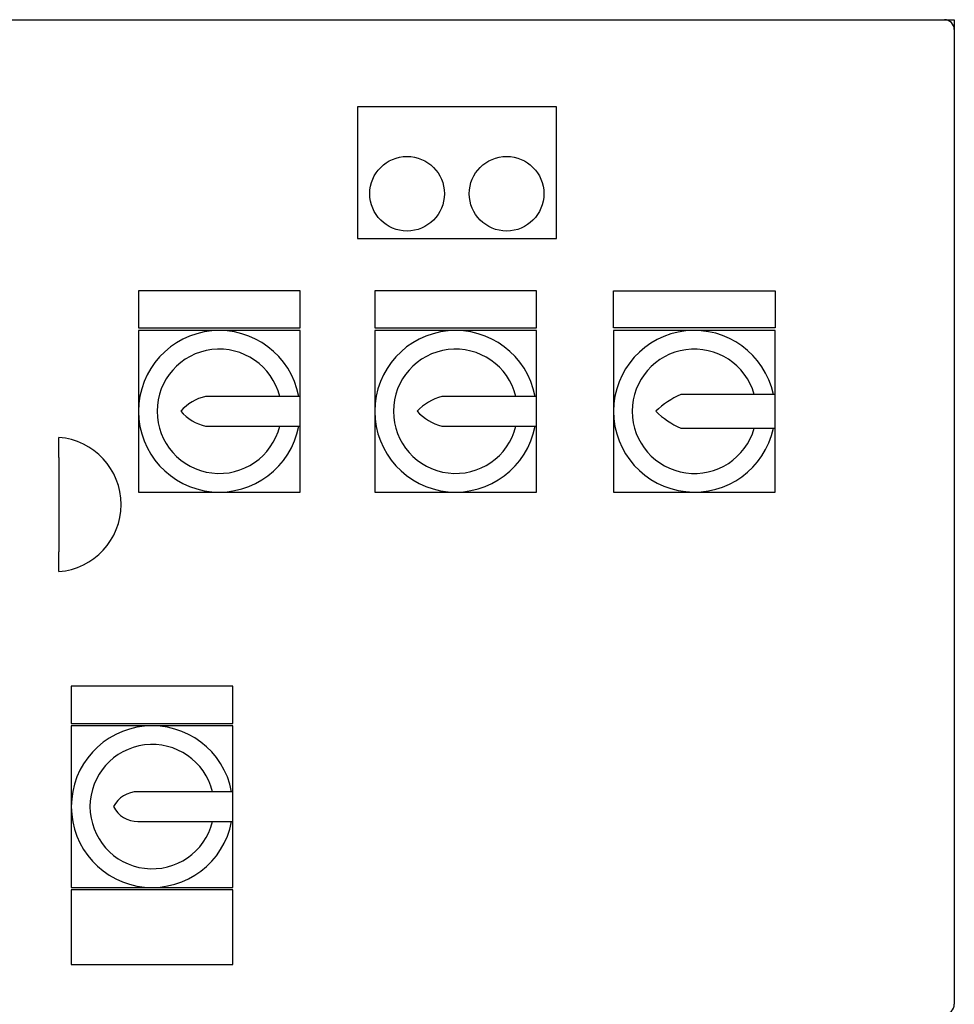
# Model space of a CAD drawing. Units: millimetres. Extents: x 167 to 6855, y 167 to 4783.
# Drawn here: x 1470 to 1845, y 1483 to 1879 of the extents above; entities that cross this region are included whole.
import ezdxf

# ---------------------------------------------------------------- set-up
doc = ezdxf.new("R2010")
doc.units = ezdxf.units.MM
for name, color, linetype in [('12001', 7, 'Continuous'), ('43202-3-ISO', 7, 'Continuous'), ('Default', 7, 'Continuous')]:
    doc.layers.add(name, color=color, linetype=linetype)

# ---------------------------------------------------------------- blocks, each defined once
blk = doc.blocks.new('SE')
at = {"layer": '12001', "color": 7, "linetype": 'Continuous'}
for p, q in [((1841.27, 1879.32), (1845.27, 1879.32)), ((1845.27, 1879.32), (1845.27, 1875.32))]:
    blk.add_line(p, q, dxfattribs=at)
at = {"layer": '43202-3-ISO', "color": 7, "linetype": 'Continuous'}
for p, q in [((1449.27, 1879.32), (1841.27, 1879.32)), ((1845.27, 1875.32), (1845.27, 1483.32)), ((1605.27, 1844.32), (1605.27, 1791.32)), ((1685.27, 1844.32), (1605.27, 1844.32)), ((1685.27, 1791.32), (1685.27, 1844.32)), ((1605.27, 1791.32), (1685.27, 1791.32)), ((1517.27, 1770.32), (1517.27, 1755.32)), ((1582.27, 1770.32), (1517.27, 1770.32)), ((1582.27, 1755.32), (1582.27, 1770.32)), ((1612.27, 1770.32), (1612.27, 1755.32)), ((1677.27, 1770.32), (1612.27, 1770.32)), ((1677.27, 1755.32), (1677.27, 1770.32)), ((1708.27, 1755.32), (1708.27, 1770.32)), ((1708.27, 1770.32), (1773.27, 1770.32)), ((1773.27, 1770.32), (1773.27, 1755.32)), ((1517.27, 1755.32), (1582.27, 1755.32)), ((1517.27, 1754.32), (1517.27, 1721.82)), ((1549.77, 1754.32), (1517.27, 1754.32)), ((1582.27, 1754.32), (1549.77, 1754.32)), ((1582.27, 1727.82), (1582.27, 1754.32)), ((1612.27, 1755.32), (1677.27, 1755.32)), ((1612.27, 1754.32), (1612.27, 1721.82)), ((1644.77, 1754.32), (1612.27, 1754.32)), ((1677.27, 1754.32), (1644.77, 1754.32)), ((1677.27, 1727.82), (1677.27, 1754.32)), ((1773.27, 1755.32), (1708.27, 1755.32)), ((1708.27, 1754.32), (1708.27, 1721.82)), ((1740.77, 1754.32), (1708.27, 1754.32)), ((1773.27, 1754.32), (1740.77, 1754.32)), ((1773.27, 1728.63), (1773.27, 1754.32)), ((1582.27, 1727.82), (1544.27, 1727.82)), ((1582.27, 1715.82), (1582.27, 1727.82)), ((1677.27, 1727.82), (1639.27, 1727.82)), ((1677.27, 1715.82), (1677.27, 1727.82)), ((1773.27, 1728.63), (1735.27, 1728.63)), ((1773.27, 1715.01), (1773.27, 1728.63)), ((1517.27, 1721.82), (1517.27, 1689.32)), ((1612.27, 1721.82), (1612.27, 1689.32)), ((1708.27, 1721.82), (1708.27, 1689.32)), ((1544.27, 1715.82), (1582.27, 1715.82)), ((1582.27, 1689.32), (1582.27, 1715.82)), ((1639.27, 1715.82), (1677.27, 1715.82)), ((1677.27, 1689.32), (1677.27, 1715.82)), ((1735.27, 1715.01), (1773.27, 1715.01)), ((1773.27, 1689.32), (1773.27, 1715.01)), ((1485.27, 1703.28), (1485.27, 1711.32)), ((1485.27, 1703.28), (1485.27, 1665.35)), ((1517.27, 1689.32), (1549.77, 1689.32)), ((1549.77, 1689.32), (1582.27, 1689.32)), ((1612.27, 1689.32), (1644.77, 1689.32)), ((1644.77, 1689.32), (1677.27, 1689.32)), ((1708.27, 1689.32), (1740.77, 1689.32)), ((1740.77, 1689.32), (1773.27, 1689.32)), ((1485.27, 1657.32), (1485.27, 1665.35)), ((1490.27, 1611.32), (1490.27, 1596.32)), ((1555.27, 1611.32), (1490.27, 1611.32)), ((1555.27, 1596.32), (1555.27, 1611.32)), ((1490.27, 1596.32), (1555.27, 1596.32)), ((1490.27, 1595.32), (1490.27, 1562.82)), ((1522.77, 1595.32), (1490.27, 1595.32)), ((1555.27, 1595.32), (1522.77, 1595.32)), ((1555.27, 1568.82), (1555.27, 1595.32)), ((1555.27, 1568.82), (1517.01, 1568.82)), ((1555.27, 1556.82), (1555.27, 1568.82)), ((1490.27, 1562.82), (1490.27, 1530.32)), ((1517.01, 1556.82), (1555.27, 1556.82)), ((1555.27, 1530.32), (1555.27, 1556.82)), ((1490.27, 1530.32), (1522.77, 1530.32)), ((1490.27, 1529.32), (1490.27, 1499.32)), ((1555.27, 1529.32), (1490.27, 1529.32)), ((1522.77, 1530.32), (1555.27, 1530.32)), ((1555.27, 1499.32), (1555.27, 1529.32)), ((1490.27, 1499.32), (1555.27, 1499.32))]:
    blk.add_line(p, q, dxfattribs=at)
for centre in [(1625.27, 1809.32), (1665.27, 1809.32)]:
    blk.add_circle(centre, 15, dxfattribs=at)
for centre, radius, start, end in [((1841.27, 1875.32), 4, 0, 90), ((1549.77, 1721.82), 32.5, 10.6387, 349.3613), ((1644.77, 1721.82), 32.5, 10.6387, 349.3613), ((1740.77, 1721.82), 32.5, 12.0962, 347.9038), ((1549.77, 1721.82), 25, 13.8865, 346.1135), ((1644.77, 1721.82), 25, 13.8865, 346.1135), ((1740.77, 1721.82), 25, 15.8083, 344.1917), ((1548.83, 1708.87), 19.49, 103.5522, 138.3754), ((1645.02, 1706.89), 21.71, 105.381, 136.5466), ((1749.61, 1696.81), 34.9, 114.2752, 134.2383), ((1548.83, 1734.76), 19.49, 221.6246, 256.4478), ((1645.02, 1736.74), 21.71, 223.4534, 254.619), ((1749.61, 1746.82), 34.9, 225.7617, 245.7248), ((1483.19, 1684.32), 27.08, 274.4052, 85.5948), ((1522.77, 1562.82), 32.5, 10.6387, 349.3613), ((1522.77, 1562.82), 25, 13.8865, 346.1135), ((1517.01, 1557.9), 10.92, 90, 153.2252), ((1517.01, 1567.73), 10.92, 206.7748, 270), ((1841.27, 1483.32), 4, 270, 0)]:
    blk.add_arc(centre, radius, start, end, dxfattribs=at)

msp = doc.modelspace()

# ---------------------------------------------------------------- block references
at = {"layer": 'Default'}
msp.add_blockref('SE', (0, 0), dxfattribs=at)

doc.saveas('drawing.dxf')
